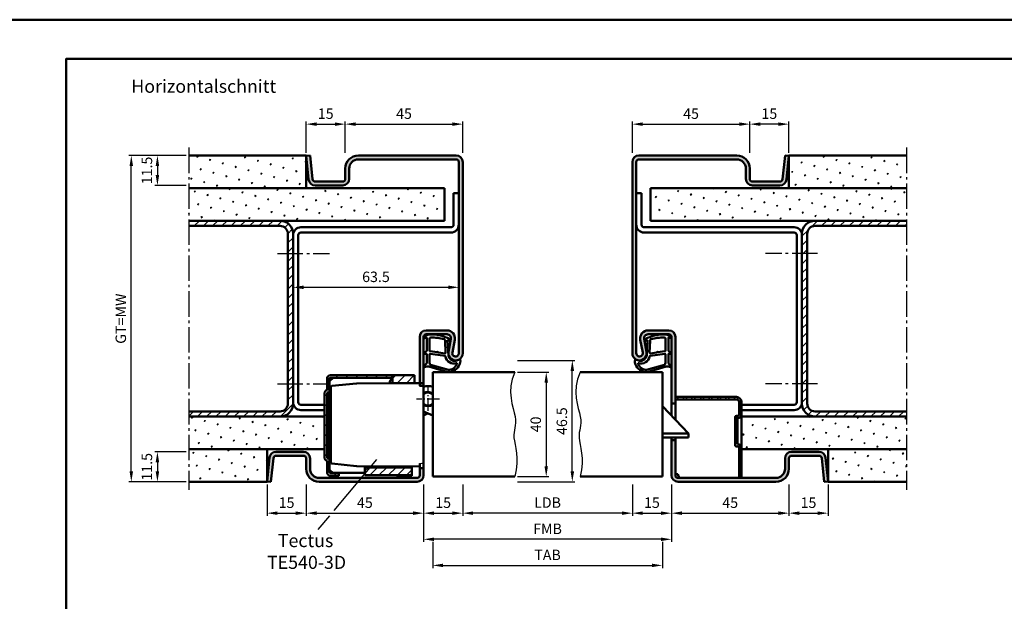
# Model space of a CAD drawing. Units: millimetres. Extents: x 0 to 7560, y -31 to 446.
# Drawn here: x 1272 to 1650, y 223 to 446 of the extents above; entities that cross this region are included whole.
import ezdxf

# ---------------------------------------------------------------- set-up
doc = ezdxf.new("R2010")
doc.units = ezdxf.units.MM
for name, pattern in [('AM_DIN_G_W050', [13.75, 9.75, -1.5, 1, -1.5]), ('AM_DIN_G_W050x2', [6.875, 4.75, -0.875, 0.375, -0.875]), ('Amconstr', [9999, 9999, 0])]:
    doc.linetypes.add(name, pattern=pattern)
doc.layers.add('A_ACHSEN', color=7, linetype='Continuous')
doc.layers.add('A_RUNDUNGEN', color=7, linetype='Continuous')
for name, color, linetype, lineweight in [('AM_0', 7, 'Continuous', 50), ('AM_1', 14, 'Continuous', 50), ('AM_4', 3, 'Continuous', 25), ('AM_5', 3, 'Continuous', 25), ('AM_6', 2, 'Continuous', 35), ('AM_7', 4, 'AM_DIN_G_W050', 25), ('AM_8', 1, 'Continuous', 25), ('AM_BOR', 7, 'Continuous', 50), ('AM_CL', 1, 'Amconstr', 25)]:
    doc.layers.add(name, color=color, linetype=linetype, lineweight=lineweight)
doc.layers.add('AM_12', color=7, linetype='Continuous', lineweight=50, plot=False)
doc.styles.get("Standard").update_dxf_attribs({"font": 'isocp.shx'})
doc.dimstyles.new('AM_DIN', dxfattribs={"dimtxt": 4, "dimasz": 4, "dimexe": 1, "dimexo": 1, "dimgap": 1.5, "dimtad": 1, "dimdsep": 46, "dimtxsty": 'Standard', "dimcen": 0, "dimclrd": 256, "dimclre": 256, "dimclrt": 2, "dimazin": 2, "dimtp": 0.1, "dimtm": 0.1, "dimtfac": 0.71, "dimtmove": 0, "dimatfit": 3, "dimfxl": 0, "dimlwd": -1, "dimlwe": -1, "dimarcsym": 0})
doc.dimstyles.new('AM_DIN$0', dxfattribs={"dimtxt": 4, "dimasz": 4, "dimexe": 1, "dimexo": 1, "dimgap": 1.5, "dimtad": 1, "dimdsep": 46, "dimtxsty": 'Standard', "dimcen": 0, "dimclrd": 256, "dimclre": 256, "dimclrt": 2, "dimazin": 2, "dimtp": 0.1, "dimtm": 0.1, "dimtfac": 0.71, "dimtmove": 0, "dimatfit": 3, "dimfxl": 0, "dimlwd": -1, "dimlwe": -1, "dimarcsym": 0})
pattern_1 = [(45, (1415, -1025.5036), (-1.314801, 4.906903), [0.635, -4.445]), (135, (1415.2245, -1025.279), (-4.906903, 1.3148007), [0.3175, -8.481318]), (135, (1415.2806, -1025.223), (-4.906903, 1.3148007), [0.254, -8.544818]), (135, (1415.1684, -1025.3352), (-4.906903, 1.3148007), [0.254, -8.544818]), (105, (1415.3368, -1025.167), (-4.906903, 1.314801), [0.2032, -4.8768]), (165, (1415.1123, -1025.3913), (-3.592102, -3.592102), [0.2032, -4.8768])]
pattern_2 = [(45, (785, -1025.5036), (-1.767767, 1.767767), [])]
pattern_3 = [(45, (785, -1025.5036), (-1.314801, 4.906903), [0.635, -4.445]), (135, (785.2245, -1025.279), (-4.906903, 1.3148007), [0.3175, -8.481318]), (135, (785.2806, -1025.223), (-4.906903, 1.3148007), [0.254, -8.544818]), (135, (785.1684, -1025.3352), (-4.906903, 1.3148007), [0.254, -8.544818]), (105, (785.3368, -1025.167), (-4.906903, 1.314801), [0.2032, -4.8768]), (165, (785.1123, -1025.3913), (-3.592102, -3.592102), [0.2032, -4.8768])]
pattern_4 = [(45, (661.9997, 601.4875), (-1.767767, 1.767767), [])]

# ---------------------------------------------------------------- blocks, each defined once
blk = doc.blocks.new('DIN_A3_BOS')
at = {"layer": 'AM_12'}
blk.add_lwpolyline([(0, 0), (420, 0), (420, 297), (0, 297)], close=True, dxfattribs=at)
at = {"layer": 'AM_BOR'}
blk.add_lwpolyline([(20, 10), (410, 10), (410, 287), (20, 287)], close=True, dxfattribs=at)
blk = doc.blocks.new('*D119')
at = {"layer": 'AM_5', "linetype": 'ByBlock'}
for p, q in [((1336, 280), (1324, 280)), ((1325, 276), (1325, 272.5)), ((1336, 268.5), (1324, 268.5))]:
    blk.add_line(p, q, dxfattribs=at)
at = {"layer": 'AM_5'}
for points in [[(1324.33, 276), (1325.67, 276), (1325, 280)], [(1324.33, 272.5), (1325.67, 272.5), (1325, 268.5)]]:
    blk.add_solid(points, dxfattribs=at)
at = {"layer": 'Defpoints', "color": 0}
for p in [(1337, 280), (1325, 268.5), (1337, 268.5)]:
    blk.add_point(p, dxfattribs=at)
at = {"layer": 'AM_5', "color": 2, "insert": (1321.5, 274.25), "char_height": 4, "attachment_point": 5, "rotation": 90}
blk.add_mtext('11.5', dxfattribs=at)
blk = doc.blocks.new('*D120')
at = {"layer": 'AM_5', "linetype": 'ByBlock'}
for p, q in [((1336, 393.5), (1324, 393.5)), ((1325, 389.5), (1325, 386)), ((1336, 382), (1324, 382))]:
    blk.add_line(p, q, dxfattribs=at)
at = {"layer": 'AM_5'}
for points in [[(1324.33, 389.5), (1325.67, 389.5), (1325, 393.5)], [(1324.33, 386), (1325.67, 386), (1325, 382)]]:
    blk.add_solid(points, dxfattribs=at)
at = {"layer": 'Defpoints', "color": 0}
for p in [(1337, 393.5), (1325, 382), (1337, 382)]:
    blk.add_point(p, dxfattribs=at)
at = {"layer": 'AM_5', "color": 2, "insert": (1321.5, 387.75), "char_height": 4, "attachment_point": 5, "rotation": 90}
blk.add_mtext('11.5', dxfattribs=at)
blk = doc.blocks.new('*D121')
at = {"layer": 'AM_5', "linetype": 'ByBlock'}
for p, q in [((1336, 393.5), (1314, 393.5)), ((1315, 272.5), (1315, 389.5)), ((1336, 268.5), (1314, 268.5))]:
    blk.add_line(p, q, dxfattribs=at)
at = {"layer": 'AM_5'}
for points in [[(1314.33, 389.5), (1315.67, 389.5), (1315, 393.5)], [(1314.33, 272.5), (1315.67, 272.5), (1315, 268.5)]]:
    blk.add_solid(points, dxfattribs=at)
at = {"layer": 'Defpoints', "color": 0}
for p in [(1315, 393.5), (1337, 393.5), (1337, 268.5)]:
    blk.add_point(p, dxfattribs=at)
at = {"layer": 'AM_5', "color": 2, "insert": (1311.49, 331), "char_height": 4, "attachment_point": 5, "rotation": 90}
blk.add_mtext('GT=MW', dxfattribs=at)
blk = doc.blocks.new('*D122')
at = {"layer": 'AM_5', "linetype": 'ByBlock'}
for p, q in [((1382, 394.5), (1382, 406.5)), ((1386, 405.5), (1393, 405.5)), ((1397, 394.5), (1397, 406.5))]:
    blk.add_line(p, q, dxfattribs=at)
at = {"layer": 'AM_5'}
for points in [[(1386, 406.17), (1386, 404.83), (1382, 405.5)], [(1393, 406.17), (1393, 404.83), (1397, 405.5)]]:
    blk.add_solid(points, dxfattribs=at)
at = {"layer": 'Defpoints', "color": 0}
for p in [(1397, 405.5), (1382, 393.5), (1397, 393.5)]:
    blk.add_point(p, dxfattribs=at)
at = {"layer": 'AM_5', "color": 2, "insert": (1389.5, 409), "char_height": 4, "attachment_point": 5}
blk.add_mtext('15', dxfattribs=at)
blk = doc.blocks.new('*D123')
at = {"layer": 'AM_5', "linetype": 'ByBlock'}
for p, q in [((1552, 394.5), (1552, 406.5)), ((1563, 405.5), (1556, 405.5)), ((1567, 394.5), (1567, 406.5))]:
    blk.add_line(p, q, dxfattribs=at)
at = {"layer": 'AM_5'}
for points in [[(1556, 406.17), (1556, 404.83), (1552, 405.5)], [(1563, 406.17), (1563, 404.83), (1567, 405.5)]]:
    blk.add_solid(points, dxfattribs=at)
at = {"layer": 'Defpoints', "color": 0}
for p in [(1552, 405.5), (1552, 393.5), (1567, 393.5)]:
    blk.add_point(p, dxfattribs=at)
at = {"layer": 'AM_5', "color": 2, "insert": (1559.5, 409), "char_height": 4, "attachment_point": 5}
blk.add_mtext('15', dxfattribs=at)
blk = doc.blocks.new('*D124')
at = {"layer": 'AM_5', "linetype": 'ByBlock'}
for p, q in [((1397, 394.5), (1397, 406.5)), ((1401, 405.5), (1438, 405.5)), ((1442, 394.5), (1442, 406.5))]:
    blk.add_line(p, q, dxfattribs=at)
at = {"layer": 'AM_5'}
for points in [[(1401, 406.17), (1401, 404.83), (1397, 405.5)], [(1438, 406.17), (1438, 404.83), (1442, 405.5)]]:
    blk.add_solid(points, dxfattribs=at)
at = {"layer": 'Defpoints', "color": 0}
for p in [(1442, 405.5), (1397, 393.5), (1442, 393.5)]:
    blk.add_point(p, dxfattribs=at)
at = {"layer": 'AM_5', "color": 2, "insert": (1419.5, 409), "char_height": 4, "attachment_point": 5}
blk.add_mtext('45', dxfattribs=at)
blk = doc.blocks.new('*D125')
at = {"layer": 'AM_5', "linetype": 'ByBlock'}
for p, q in [((1507, 394.5), (1507, 406.5)), ((1511, 405.5), (1548, 405.5)), ((1552, 394.5), (1552, 406.5))]:
    blk.add_line(p, q, dxfattribs=at)
at = {"layer": 'AM_5'}
for points in [[(1511, 406.17), (1511, 404.83), (1507, 405.5)], [(1548, 406.17), (1548, 404.83), (1552, 405.5)]]:
    blk.add_solid(points, dxfattribs=at)
at = {"layer": 'Defpoints', "color": 0}
for p in [(1552, 405.5), (1507, 393.5), (1552, 393.5)]:
    blk.add_point(p, dxfattribs=at)
at = {"layer": 'AM_5', "color": 2, "insert": (1529.5, 409), "char_height": 4, "attachment_point": 5}
blk.add_mtext('45', dxfattribs=at)
blk = doc.blocks.new('*D126')
at = {"layer": 'AM_5', "linetype": 'ByBlock'}
for p, q in [((1442, 267.5), (1442, 255.5)), ((1507, 267.5), (1507, 255.5)), ((1503, 256.5), (1446, 256.5))]:
    blk.add_line(p, q, dxfattribs=at)
at = {"layer": 'AM_5'}
for points in [[(1446, 257.17), (1446, 255.83), (1442, 256.5)], [(1503, 257.17), (1503, 255.83), (1507, 256.5)]]:
    blk.add_solid(points, dxfattribs=at)
at = {"layer": 'Defpoints', "color": 0}
for p in [(1442, 268.5), (1507, 268.5), (1442, 256.5)]:
    blk.add_point(p, dxfattribs=at)
at = {"layer": 'AM_5', "color": 2, "insert": (1474.5, 260.03), "char_height": 4, "attachment_point": 5}
blk.add_mtext('LDB', dxfattribs=at)
blk = doc.blocks.new('*D127')
at = {"layer": 'AM_5', "linetype": 'ByBlock'}
for p, q in [((1507, 267.5), (1507, 255.5)), ((1522, 267.5), (1522, 255.5)), ((1511, 256.5), (1518, 256.5))]:
    blk.add_line(p, q, dxfattribs=at)
at = {"layer": 'AM_5'}
for points in [[(1511, 257.17), (1511, 255.83), (1507, 256.5)], [(1518, 257.17), (1518, 255.83), (1522, 256.5)]]:
    blk.add_solid(points, dxfattribs=at)
at = {"layer": 'Defpoints', "color": 0}
for p in [(1507, 268.5), (1522, 268.5), (1522, 256.5)]:
    blk.add_point(p, dxfattribs=at)
at = {"layer": 'AM_5', "color": 2, "insert": (1514.5, 260), "char_height": 4, "attachment_point": 5}
blk.add_mtext('15', dxfattribs=at)
blk = doc.blocks.new('*D128')
at = {"layer": 'AM_5', "linetype": 'ByBlock'}
for p, q in [((1367, 267.5), (1367, 255.5)), ((1382, 267.5), (1382, 255.5)), ((1371, 256.5), (1378, 256.5))]:
    blk.add_line(p, q, dxfattribs=at)
at = {"layer": 'AM_5'}
for points in [[(1371, 257.17), (1371, 255.83), (1367, 256.5)], [(1378, 257.17), (1378, 255.83), (1382, 256.5)]]:
    blk.add_solid(points, dxfattribs=at)
at = {"layer": 'Defpoints', "color": 0}
for p in [(1367, 268.5), (1382, 268.5), (1382, 256.5)]:
    blk.add_point(p, dxfattribs=at)
at = {"layer": 'AM_5', "color": 2, "insert": (1374.5, 260), "char_height": 4, "attachment_point": 5}
blk.add_mtext('15', dxfattribs=at)
blk = doc.blocks.new('*D129')
at = {"layer": 'AM_5', "linetype": 'ByBlock'}
for p, q in [((1427, 267.5), (1427, 245.5)), ((1522, 267.5), (1522, 245.5)), ((1518, 246.5), (1431, 246.5))]:
    blk.add_line(p, q, dxfattribs=at)
at = {"layer": 'AM_5'}
for points in [[(1431, 247.17), (1431, 245.83), (1427, 246.5)], [(1518, 247.17), (1518, 245.83), (1522, 246.5)]]:
    blk.add_solid(points, dxfattribs=at)
at = {"layer": 'Defpoints', "color": 0}
for p in [(1427, 268.5), (1522, 268.5), (1427, 246.5)]:
    blk.add_point(p, dxfattribs=at)
at = {"layer": 'AM_5', "color": 2, "insert": (1474.5, 250), "char_height": 4, "attachment_point": 5}
blk.add_mtext('FMB', dxfattribs=at)
blk = doc.blocks.new('*D130')
at = {"layer": 'AM_5', "linetype": 'ByBlock'}
for p, q in [((1522, 267.5), (1522, 255.5)), ((1567, 267.5), (1567, 255.5)), ((1526, 256.5), (1563, 256.5))]:
    blk.add_line(p, q, dxfattribs=at)
at = {"layer": 'AM_5'}
for points in [[(1526, 257.17), (1526, 255.83), (1522, 256.5)], [(1563, 257.17), (1563, 255.83), (1567, 256.5)]]:
    blk.add_solid(points, dxfattribs=at)
at = {"layer": 'Defpoints', "color": 0}
for p in [(1522, 268.5), (1567, 268.5), (1567, 256.5)]:
    blk.add_point(p, dxfattribs=at)
at = {"layer": 'AM_5', "color": 2, "insert": (1544.5, 260), "char_height": 4, "attachment_point": 5}
blk.add_mtext('45', dxfattribs=at)
blk = doc.blocks.new('*D131')
at = {"layer": 'AM_5', "linetype": 'ByBlock'}
for p, q in [((1382, 267.5), (1382, 255.5)), ((1427, 267.5), (1427, 255.5)), ((1386, 256.5), (1423, 256.5))]:
    blk.add_line(p, q, dxfattribs=at)
at = {"layer": 'AM_5'}
for points in [[(1386, 257.17), (1386, 255.83), (1382, 256.5)], [(1423, 257.17), (1423, 255.83), (1427, 256.5)]]:
    blk.add_solid(points, dxfattribs=at)
at = {"layer": 'Defpoints', "color": 0}
for p in [(1382, 268.5), (1427, 268.5), (1427, 256.5)]:
    blk.add_point(p, dxfattribs=at)
at = {"layer": 'AM_5', "color": 2, "insert": (1404.5, 260), "char_height": 4, "attachment_point": 5}
blk.add_mtext('45', dxfattribs=at)
blk = doc.blocks.new('*D132')
at = {"layer": 'AM_5', "linetype": 'ByBlock'}
for p, q in [((1430.5, 245.5), (1430.5, 235.5)), ((1518.5, 245.5), (1518.5, 235.5)), ((1434.5, 236.5), (1514.5, 236.5))]:
    blk.add_line(p, q, dxfattribs=at)
at = {"layer": 'AM_5'}
for points in [[(1434.5, 237.17), (1434.5, 235.83), (1430.5, 236.5)], [(1514.5, 237.17), (1514.5, 235.83), (1518.5, 236.5)]]:
    blk.add_solid(points, dxfattribs=at)
at = {"layer": 'Defpoints', "color": 0}
for p in [(1430.5, 246.5), (1518.5, 246.5), (1518.5, 236.5)]:
    blk.add_point(p, dxfattribs=at)
at = {"layer": 'AM_5', "color": 2, "insert": (1474.5, 240), "char_height": 4, "attachment_point": 5}
blk.add_mtext('TAB', dxfattribs=at)
blk = doc.blocks.new('*D133')
at = {"layer": 'AM_5', "linetype": 'ByBlock'}
for p, q in [((1427, 267.5), (1427, 255.5)), ((1442, 267.5), (1442, 255.5)), ((1431, 256.5), (1438, 256.5))]:
    blk.add_line(p, q, dxfattribs=at)
at = {"layer": 'AM_5'}
for points in [[(1431, 257.17), (1431, 255.83), (1427, 256.5)], [(1438, 257.17), (1438, 255.83), (1442, 256.5)]]:
    blk.add_solid(points, dxfattribs=at)
at = {"layer": 'Defpoints', "color": 0}
for p in [(1427, 268.5), (1442, 268.5), (1442, 256.5)]:
    blk.add_point(p, dxfattribs=at)
at = {"layer": 'AM_5', "color": 2, "insert": (1434.5, 260), "char_height": 4, "attachment_point": 5}
blk.add_mtext('15', dxfattribs=at)
blk = doc.blocks.new('*D134')
at = {"layer": 'AM_5', "linetype": 'ByBlock'}
for p, q in [((1567, 267.5), (1567, 255.5)), ((1582, 267.5), (1582, 255.5)), ((1571, 256.5), (1578, 256.5))]:
    blk.add_line(p, q, dxfattribs=at)
at = {"layer": 'AM_5'}
for points in [[(1571, 257.17), (1571, 255.83), (1567, 256.5)], [(1578, 257.17), (1578, 255.83), (1582, 256.5)]]:
    blk.add_solid(points, dxfattribs=at)
at = {"layer": 'Defpoints', "color": 0}
for p in [(1567, 268.5), (1582, 268.5), (1582, 256.5)]:
    blk.add_point(p, dxfattribs=at)
at = {"layer": 'AM_5', "color": 2, "insert": (1574.5, 260), "char_height": 4, "attachment_point": 5}
blk.add_mtext('15', dxfattribs=at)
blk = doc.blocks.new('*D135')
at = {"layer": 'AM_5', "linetype": 'ByBlock'}
for p, q in [((1463, 310.5), (1475, 310.5)), ((1474, 306.5), (1474, 274.5)), ((1463, 270.5), (1475, 270.5))]:
    blk.add_line(p, q, dxfattribs=at)
at = {"layer": 'AM_5'}
for points in [[(1473.33, 306.5), (1474.67, 306.5), (1474, 310.5)], [(1473.33, 274.5), (1474.67, 274.5), (1474, 270.5)]]:
    blk.add_solid(points, dxfattribs=at)
at = {"layer": 'Defpoints', "color": 0}
for p in [(1462, 310.5), (1462, 270.5), (1474, 270.5)]:
    blk.add_point(p, dxfattribs=at)
at = {"layer": 'AM_5', "color": 2, "insert": (1470.5, 290.5), "char_height": 4, "attachment_point": 5, "rotation": 90}
blk.add_mtext('40', dxfattribs=at)
blk = doc.blocks.new('*D136')
at = {"layer": 'AM_5', "linetype": 'ByBlock'}
for p, q in [((1463, 315), (1485, 315)), ((1484, 272.5), (1484, 311)), ((1463, 268.5), (1485, 268.5))]:
    blk.add_line(p, q, dxfattribs=at)
at = {"layer": 'AM_5'}
for points in [[(1483.33, 311), (1484.67, 311), (1484, 315)], [(1483.33, 272.5), (1484.67, 272.5), (1484, 268.5)]]:
    blk.add_solid(points, dxfattribs=at)
at = {"layer": 'Defpoints', "color": 0}
for p in [(1462, 315), (1484, 315), (1462, 268.5)]:
    blk.add_point(p, dxfattribs=at)
at = {"layer": 'AM_5', "color": 2, "insert": (1480.5, 291.75), "char_height": 4, "attachment_point": 5, "rotation": 90}
blk.add_mtext('46.5', dxfattribs=at)
blk = doc.blocks.new('TE540')
at = {"layer": 'AM_CL'}
h = blk.add_hatch(dxfattribs=at)
h.set_pattern_fill('_U', color=256, scale=2.7, angle=135, style=0, pattern_type=0)
h.set_pattern_definition([(135, (661.9997, 601.4875), (-1.909188, -1.909188), [])])
edge = h.paths.add_edge_path()
edge.add_arc((1439.5, 820.54), 3.3, 134.1844, 135.8156, ccw=False)
edge.add_line((1437.2, 822.9), (1437.2, 823.84))
edge.add_line((1437.2, 823.84), (1413.5, 823.84))
edge.add_arc((1413.5, 822.54), 1.3, 90, 180)
edge.add_line((1412.2, 822.54), (1412.2, 818.15))
edge.add_arc((1412.7, 816.74), 1.5, 109.4712, 180)
edge.add_line((1411.2, 816.74), (1411.2, 792.44))
edge.add_arc((1412.7, 792.44), 1.5, 180, 250.5288)
edge.add_line((1412.2, 791.02), (1412.2, 786.64))
edge.add_arc((1413.5, 786.64), 1.3, 180, 270)
edge.add_line((1413.5, 785.34), (1416.7, 785.34))
edge.add_line((1416.7, 785.34), (1416.7, 786.34))
edge.add_line((1416.7, 786.34), (1413.5, 786.34))
edge.add_arc((1413.5, 786.64), 0.3, 180, 270, ccw=False)
edge.add_line((1413.2, 786.64), (1413.2, 787.64))
edge.add_line((1413.2, 787.64), (1413.2, 791.94))
edge.add_line((1413.2, 791.94), (1412.7, 791.94))
edge.add_arc((1412.7, 792.44), 0.5, 180, 270, ccw=False)
edge.add_line((1412.2, 792.44), (1412.2, 816.74))
edge.add_arc((1412.7, 816.74), 0.5, 90, 180, ccw=False)
edge.add_line((1412.7, 817.24), (1413.2, 817.24))
edge.add_line((1413.2, 817.24), (1413.2, 822.54))
edge.add_arc((1413.5, 822.54), 0.3, 90, 180, ccw=False)
edge.add_line((1413.5, 822.84), (1414.51, 822.84))
edge.add_line((1414.51, 822.84), (1419.19, 822.84))
edge.add_line((1419.19, 822.84), (1437.13, 822.84))
h = blk.add_hatch(dxfattribs=at)
h.set_pattern_fill('_U', color=256, scale=2.5, angle=45, style=0, pattern_type=0)
h.set_pattern_definition(pattern_4)
h.paths.add_polyline_path([(1437.27, 820.84), (1439.5, 820.84), (1445.7, 820.84), (1445.7, 823.84), (1437.27, 823.84)])
h = blk.add_hatch(dxfattribs=at)
h.set_pattern_fill('_U', color=256, scale=2.5, angle=45, style=0, pattern_type=0)
h.set_pattern_definition(pattern_4)
h.paths.add_polyline_path([(1426.7, 788.54), (1426.7, 786.44), (1426.7, 785.54), (1433.7, 785.54), (1444.7, 785.54), (1444.7, 788.54), (1433.7, 788.54)])
at = {"color": 7, "linetype": 'Continuous'}
for p, q in [((1449.2, 809.99), (1452.7, 808.43)), ((1449.2, 808.46), (1450.91, 809.23))]:
    blk.add_line(p, q, dxfattribs=at)
for radius, start, end in [(5, 68.964, 109.9406), (2.75, 49.2587, 128.3222), (2.5, 44.1179, 133.0072), (2.5, 226.9928, 315.8821), (2.75, 231.6778, 310.7413)]:
    blk.add_arc((1450.91, 814.68), radius, start, end, dxfattribs=at)
at = {"layer": 'A_ACHSEN', "color": 7, "linetype": 'Continuous'}
for radius, start, end in [(5.1, 69.3954, 110.1689), (2.55, 45.2647, 131.9681), (2.55, 228.0319, 314.7353), (5.1, 250.4665, 258.4295)]:
    blk.add_arc((1450.91, 814.68), radius, start, end, dxfattribs=at)
at = {"layer": 'A_RUNDUNGEN', "color": 7, "linetype": 'Continuous'}
for p, q in [((1449.2, 816.56), (1449.2, 816.49)), ((1449.2, 812.87), (1449.2, 812.8)), ((1447.7, 790.07), (1448.7, 790.08))]:
    blk.add_line(p, q, dxfattribs=at)
for centre, start, end in [((1448.7, 819.24), 26.6707, 89.5), ((1448.7, 790.58), 270.5, 0)]:
    blk.add_arc(centre, 0.5, start, end, dxfattribs=at)
at = {"layer": 'AM_0'}
for p, q in [((1414.51, 822.84), (1413.2, 821.53)), ((1445.7, 823.84), (1413.5, 823.84)), ((1413.5, 822.84), (1437.13, 822.84)), ((1437.2, 822.9), (1437.2, 823.84)), ((1437.27, 820.84), (1437.27, 823.84)), ((1445.7, 823.84), (1445.7, 820.78)), ((1412.2, 818.15), (1412.2, 822.54)), ((1413.2, 786.64), (1413.2, 822.54)), ((1413.6, 808.26), (1413.6, 819.21)), ((1423.5, 820.7), (1414.05, 819.71)), ((1423.6, 820.71), (1436.21, 820.76)), ((1436.21, 820.76), (1439.32, 820.78)), ((1437.27, 820.84), (1445.7, 820.84)), ((1439.32, 820.78), (1447.7, 820.78)), ((1447.7, 820.74), (1449.2, 820.74)), ((1448.7, 819.74), (1447.7, 819.75)), ((1411.2, 816.74), (1411.2, 792.44)), ((1412.2, 816.74), (1412.2, 792.44)), ((1413.6, 796.46), (1413.6, 808.26)), ((1413.6, 790.51), (1413.6, 796.46)), ((1412.2, 791.02), (1412.2, 786.64)), ((1413.2, 791.94), (1412.7, 791.94)), ((1414.05, 790.01), (1423.5, 789.02)), ((1423.6, 789.02), (1447.7, 788.91)), ((1436.2, 788.69), (1436.2, 788.96)), ((1439.2, 788.95), (1439.2, 788.54)), ((1439.3, 788.95), (1439.3, 788.74)), ((1439.3, 788.74), (1444.2, 788.74)), ((1444.2, 788.74), (1444.2, 788.93)), ((1444.7, 785.34), (1444.72, 788.92)), ((1413.2, 787.64), (1414.51, 786.34)), ((1416.7, 786.34), (1413.5, 786.34)), ((1416.7, 785.34), (1413.5, 785.34)), ((1414.41, 786.44), (1426.7, 786.44)), ((1416.7, 785.34), (1416.7, 786.44)), ((1426.7, 788.54), (1444.71, 788.54)), ((1426.7, 788.54), (1426.7, 785.54)), ((1426.7, 785.54), (1444.7, 785.54)), ((1447.7, 788.24), (1449.2, 788.24))]:
    blk.add_line(p, q, dxfattribs=at)
at = {"layer": 'AM_0', "linetype": 'Continuous'}
for p, q in [((1413.2, 817.24), (1412.7, 817.24)), ((1436.2, 788.64), (1436.2, 788.69)), ((1444.7, 785.34), (1439.5, 785.34))]:
    blk.add_line(p, q, dxfattribs=at)
at = {"layer": 'AM_0'}
for centre, radius, start, end in [((1413.5, 822.54), 1.3, 90, 180), ((1413.5, 822.54), 0.3, 90, 180), ((1439.5, 820.54), 3.3, 132.5422, 176.0912), ((1414.1, 819.21), 0.5, 96, 180), ((1423.6, 819.71), 1, 90.25, 96), ((1439.5, 820.54), 0.3, 90, 127.3359), ((1412.7, 816.74), 1.5, 109.4712, 180), ((1412.7, 792.44), 1.5, 180, 250.5288), ((1412.7, 792.44), 0.5, 180, 270), ((1414.1, 790.51), 0.5, 180, 264), ((1423.6, 790.02), 1, 264, 269.75), ((1413.5, 786.64), 1.3, 180, 270), ((1413.5, 786.64), 0.3, 180, 270)]:
    blk.add_arc(centre, radius, start, end, dxfattribs=at)
at = {"layer": 'AM_0', "linetype": 'Continuous'}
for centre, radius, start, end in [((1412.7, 816.74), 0.5, 90, 180), ((1439.5, 788.64), 3.3, 180, 181.8161), ((1439.5, 788.64), 3.3, 250.5329, 270)]:
    blk.add_arc(centre, radius, start, end, dxfattribs=at)
at = {"layer": 'AM_7', "linetype": 'AM_DIN_G_W050x2'}
for p, q in [((1450.91, 810.23), (1450.91, 819.13)), ((1455.35, 814.68), (1446.46, 814.68))]:
    blk.add_line(p, q, dxfattribs=at)
blk = doc.blocks.new('*D137')
at = {"layer": 'AM_5', "linetype": 'ByBlock'}
for p, q in [((1377, 332), (1377, 344)), ((1440.5, 332), (1440.5, 344)), ((1381, 343), (1436.5, 343))]:
    blk.add_line(p, q, dxfattribs=at)
at = {"layer": 'AM_5'}
for points in [[(1381, 343.67), (1381, 342.33), (1377, 343)], [(1436.5, 343.67), (1436.5, 342.33), (1440.5, 343)]]:
    blk.add_solid(points, dxfattribs=at)
at = {"layer": 'Defpoints', "color": 0}
for p in [(1440.5, 343), (1377, 331), (1440.5, 331)]:
    blk.add_point(p, dxfattribs=at)
at = {"layer": 'AM_5', "color": 2, "insert": (1408.75, 346.5), "char_height": 4, "attachment_point": 5}
blk.add_mtext('63.5', dxfattribs=at)

msp = doc.modelspace()

# ---------------------------------------------------------------- hatches: boundary and pattern name
at = {"layer": 'AM_8'}
h = msp.add_hatch(dxfattribs=at)
h.set_pattern_fill('SWAMP', color=256, scale=0.2, angle=45)
h.set_pattern_definition(pattern_1)
h.paths.add_polyline_path([(1382, 381), (1382, 393.5), (1337, 393.5), (1337, 381)])
h = msp.add_hatch(color=256, dxfattribs=at)
h.dxf.hatch_style = 1
h.paths.add_polyline_path([(1440.5, 317.75, -1.0968549), (1438.021, 317.979), (1438.949, 322.949, 0.4693847), (1436, 326.5), (1428, 326.5, 0.4142136), (1425.5, 324), (1425.5, 306.25), (1427, 306.25), (1427, 324, -0.4142136), (1428, 325), (1436, 325, -0.4693847), (1437.475, 323.225), (1436.547, 318.255, 1.0968549), (1442, 317.75), (1442, 391, 0.4142136), (1439.5, 393.5), (1402, 393.5, 0.4142136), (1397, 388.5), (1397, 384.5, -0.4142136), (1396, 383.5), (1385.443, 383.5, -0.383864), (1384.449, 384.395), (1383.492, 393.5), (1382, 393.343), (1382.957, 384.239, 0.383864), (1385.443, 382), (1396, 382, 0.4142136), (1398.5, 384.5), (1398.5, 388.5, -0.4142136), (1402, 392), (1439.5, 392, -0.4142136), (1440.5, 391)])
h = msp.add_hatch(color=256, dxfattribs=at)
h.dxf.hatch_style = 1
h.paths.add_polyline_path([(1507, 317.75, 1.0968549), (1512.453, 318.255), (1511.525, 323.225, -0.4693847), (1513, 325), (1521, 325, -0.4142136), (1522, 324), (1522, 298.5), (1523.5, 298.5), (1523.5, 324, 0.4142136), (1521, 326.5), (1513, 326.5, 0.4693847), (1510.051, 322.949), (1510.979, 317.979, -1.0968549), (1508.5, 317.75), (1508.5, 391, -0.4142136), (1509.5, 392), (1547, 392, -0.4142136), (1550.5, 388.5), (1550.5, 384.5, 0.4142136), (1553, 382), (1563.557, 382, 0.383864), (1566.043, 384.239), (1567, 393.343), (1565.508, 393.5), (1564.551, 384.395, -0.383864), (1563.557, 383.5), (1553, 383.5, -0.4142136), (1552, 384.5), (1552, 388.5, 0.4142136), (1547, 393.5), (1509.5, 393.5, 0.4142136), (1507, 391)])
h = msp.add_hatch(dxfattribs=at)
h.set_pattern_fill('SWAMP', color=256, scale=0.2, angle=45)
h.set_pattern_definition([(45, (1400, -1025.5036), (-1.314801, 4.906903), [0.635, -4.445]), (135, (1400.2245, -1025.279), (-4.906903, 1.3148007), [0.3175, -8.481318]), (135, (1400.2806, -1025.223), (-4.906903, 1.3148007), [0.254, -8.544818]), (135, (1400.1684, -1025.3352), (-4.906903, 1.3148007), [0.254, -8.544818]), (105, (1400.3368, -1025.167), (-4.906903, 1.314801), [0.2032, -4.8768]), (165, (1400.1123, -1025.3913), (-3.592102, -3.592102), [0.2032, -4.8768])])
h.paths.add_polyline_path([(1567, 393.5), (1567, 381), (1612, 381), (1612, 393.5)])
h = msp.add_hatch(dxfattribs=at)
h.set_pattern_fill('SWAMP', color=256, scale=0.2, angle=45)
h.set_pattern_definition(pattern_1)
h.paths.add_polyline_path([(1435, 368.5), (1435, 381), (1337, 381), (1337, 368.5)])
h = msp.add_hatch(dxfattribs=at)
h.set_pattern_fill('SWAMP', color=256, scale=0.2, angle=45)
h.set_pattern_definition(pattern_3)
h.paths.add_polyline_path([(1514, 381), (1514, 368.5), (1612, 368.5), (1612, 381)])
h = msp.add_hatch(dxfattribs=at)
h.set_pattern_fill('_U', color=256, scale=2.5, angle=45, pattern_type=0)
h.set_pattern_definition(pattern_2)
h.paths.add_polyline_path([(1372, 293.5, 0.4142136), (1377, 298.5), (1377, 363.5, 0.4142136), (1372, 368.5), (1337, 368.5), (1337, 366.5), (1372, 366.5, -0.4142136), (1375, 363.5), (1375, 298.5, -0.4142136), (1372, 295.5), (1337, 295.5), (1337, 293.5)])
h = msp.add_hatch(dxfattribs=at)
h.set_pattern_fill('_U', color=256, scale=2.5, angle=45, pattern_type=0)
h.set_pattern_definition(pattern_2)
h.paths.add_polyline_path([(1612, 366.5), (1612, 368.5), (1577, 368.5, 0.4142136), (1572, 363.5), (1572, 298.5, 0.4142136), (1577, 293.5), (1612, 293.5), (1612, 295.5), (1577, 295.5, -0.4142136), (1574, 298.5), (1574, 363.5, -0.4142136), (1577, 366.5)])
h = msp.add_hatch(dxfattribs=at)
h.set_pattern_fill('_U', color=256, scale=2.3, angle=45, double=1, pattern_type=0)
h.set_pattern_definition([(45, (1415, -1025.5036), (-1.6263456, 1.6263456), []), (135, (1415, -1025.5036), (-1.6263456, -1.6263456), [])])
h.paths.add_polyline_path([(1546.9, 301), (1523.5, 301), (1523.5, 300.1), (1546.9, 300.1, -0.4142136), (1547.9, 299.1), (1547.9, 294.3, -0.4142136), (1547.4, 293.8), (1546.9, 293.8, 0.4142136), (1546.4, 293.3), (1546.4, 282.5, 0.4142136), (1546.9, 282), (1547.4, 282, -0.4142136), (1547.9, 281.5), (1547.9, 270.118, 0.0701422), (1548.8, 270.498), (1548.8, 281.5, 0.4142136), (1547.4, 282.9), (1547.3, 282.9), (1547.3, 292.9), (1547.4, 292.9, 0.4142136), (1548.8, 294.3), (1548.8, 299.1, 0.4142136)])
h = msp.add_hatch(dxfattribs=at)
h.set_pattern_fill('SWAMP', color=256, scale=0.2, angle=45)
h.set_pattern_definition(pattern_3)
h.paths.add_polyline_path([(1337, 293.5), (1337, 281), (1389, 281), (1389, 293.5)])
h = msp.add_hatch(dxfattribs=at)
h.set_pattern_fill('SWAMP', color=256, scale=0.2, angle=45)
h.set_pattern_definition(pattern_3)
h.paths.add_polyline_path([(1548.8, 293.5), (1548.8, 281), (1612, 281), (1612, 293.5)])
h = msp.add_hatch(color=256, dxfattribs=at)
h.dxf.hatch_style = 1
h.paths.add_polyline_path([(1524.5, 270, -0.4142136), (1523.5, 271), (1523.5, 284.5), (1522, 284.5), (1522, 271, 0.4142136), (1524.5, 268.5), (1562, 268.5, 0.4142136), (1567, 273.5), (1567, 277.5, -0.4142136), (1568, 278.5), (1578.557, 278.5, -0.383864), (1579.551, 277.605), (1580.508, 268.5), (1582, 268.657), (1581.043, 277.761, 0.383864), (1578.557, 280), (1568, 280, 0.4142136), (1565.5, 277.5), (1565.5, 273.5, -0.4142136), (1562, 270)])
h = msp.add_hatch(dxfattribs=at)
h.set_pattern_fill('SWAMP', color=256, scale=0.2, angle=45)
h.set_pattern_definition(pattern_1)
h.paths.add_polyline_path([(1337, 281), (1337, 268.5), (1367, 268.5), (1367, 281)])
h = msp.add_hatch(color=256, dxfattribs=at)
h.dxf.hatch_style = 1
h.paths.add_polyline_path([(1424.5, 268.5, 0.4142136), (1427, 271), (1427, 273.75), (1425.5, 273.75), (1425.5, 271, -0.4142136), (1424.5, 270), (1387, 270, -0.4142136), (1383.5, 273.5), (1383.5, 277.5, 0.4142136), (1381, 280), (1370.443, 280, 0.383864), (1367.957, 277.761), (1367, 268.657), (1368.492, 268.5), (1369.449, 277.605, -0.383864), (1370.443, 278.5), (1381, 278.5, -0.4142136), (1382, 277.5), (1382, 273.5, 0.4142136), (1387, 268.5)])
h = msp.add_hatch(dxfattribs=at)
h.set_pattern_fill('SWAMP', color=256, scale=0.2, angle=45)
h.set_pattern_definition(pattern_3)
h.paths.add_polyline_path([(1612, 268.5), (1612, 281), (1582, 281), (1582, 268.5)])

# ---------------------------------------------------------------- linework, layer by layer
at = {"layer": 'AM_0'}
for p, q in [((1382, 393.5), (1337, 393.5)), ((1382, 393.343), (1383.492, 393.5)), ((1382, 393.5), (1382, 381)), ((1382, 393.343), (1382.957, 384.239)), ((1383.492, 393.5), (1384.449, 384.395)), ((1402, 393.5), (1439.5, 393.5)), ((1547, 393.5), (1509.5, 393.5)), ((1565.508, 393.5), (1564.551, 384.395)), ((1567, 393.343), (1565.508, 393.5)), ((1567, 393.343), (1566.043, 384.239)), ((1567, 393.5), (1612, 393.5)), ((1567, 393.5), (1567, 381)), ((1402, 392), (1439.5, 392)), ((1440.5, 391), (1440.5, 317.75)), ((1442, 391), (1442, 317.75)), ((1507, 391), (1507, 317.75)), ((1508.5, 391), (1508.5, 317.75)), ((1547, 392), (1509.5, 392)), ((1397, 384.5), (1397, 388.5)), ((1398.5, 384.5), (1398.5, 388.5)), ((1550.5, 384.5), (1550.5, 388.5)), ((1552, 384.5), (1552, 388.5)), ((1385.443, 383.5), (1396, 383.5)), ((1385.443, 382), (1396, 382)), ((1563.557, 383.5), (1553, 383.5)), ((1563.557, 382), (1553, 382)), ((1435, 381), (1337, 381)), ((1435, 381), (1435, 368.5)), ((1438.5, 379), (1438.5, 367)), ((1438.5, 379), (1440.5, 379)), ((1510.5, 379), (1508.5, 379)), ((1510.5, 379), (1510.5, 367)), ((1514, 381), (1612, 381)), ((1514, 381), (1514, 368.5)), ((1435, 368.5), (1337, 368.5)), ((1372, 366.5), (1337, 366.5)), ((1437.5, 366), (1380, 366)), ((1511.5, 366), (1569, 366)), ((1514, 368.5), (1612, 368.5)), ((1577, 366.5), (1612, 366.5)), ((1375, 363.5), (1375, 298.5)), ((1377, 363.5), (1377, 298.5)), ((1379, 363), (1379, 299)), ((1437.5, 364), (1380, 364)), ((1511.5, 364), (1569, 364)), ((1570, 363), (1570, 299)), ((1572, 363.5), (1572, 298.5)), ((1574, 363.5), (1574, 298.5)), ((1436, 326.5), (1428, 326.5)), ((1436, 325), (1428, 325)), ((1513, 326.5), (1521, 326.5)), ((1513, 325), (1521, 325)), ((1425.5, 324), (1425.5, 305.264)), ((1427, 271), (1427, 324)), ((1436.547, 318.255), (1437.475, 323.225)), ((1438.021, 317.979), (1438.949, 322.949)), ((1510.979, 317.979), (1510.051, 322.949)), ((1512.453, 318.255), (1511.525, 323.225)), ((1522, 293.825), (1522, 324)), ((1523.5, 292.25), (1523.5, 324)), ((1430.5, 310.5), (1430.5, 270.5)), ((1430.5, 310.5), (1462, 310.5)), ((1518.5, 310.5), (1487, 310.5)), ((1518.5, 310.5), (1518.5, 270.5)), ((1523.5, 298.5), (1522, 298.5)), ((1523.5, 301), (1546.9, 301)), ((1523.5, 300.1), (1546.9, 300.1)), ((1547.9, 294.3), (1547.9, 299.1)), ((1548.8, 270), (1548.8, 299.1)), ((1372, 295.5), (1337, 295.5)), ((1380, 298), (1389, 298)), ((1380, 296), (1389, 296)), ((1528.5, 287), (1518.5, 297.5)), ((1569, 298), (1548.8, 298)), ((1569, 296), (1548.8, 296)), ((1577, 295.5), (1612, 295.5)), ((1389, 293.5), (1337, 293.5)), ((1546.4, 282.5), (1546.4, 293.3)), ((1547.4, 293.8), (1546.9, 293.8)), ((1547.4, 292.9), (1547.3, 292.9)), ((1547.3, 282.9), (1547.3, 292.9)), ((1548.8, 293.5), (1612, 293.5)), ((1528.5, 287), (1518.5, 287)), ((1528.5, 285.5), (1528.5, 287)), ((1528.5, 285.5), (1518.5, 285.5)), ((1522, 271), (1522, 285.5)), ((1523.5, 284.5), (1522, 284.5)), ((1523.5, 271), (1523.5, 285.5)), ((1389, 281), (1337, 281)), ((1367, 268.5), (1367, 281)), ((1370.443, 280), (1381, 280)), ((1547.4, 282), (1546.9, 282)), ((1547.4, 282.9), (1547.3, 282.9)), ((1547.9, 270.118), (1547.9, 281.5)), ((1548.8, 281), (1612, 281)), ((1578.557, 280), (1568, 280)), ((1582, 268.5), (1582, 281)), ((1367, 268.657), (1367.957, 277.761)), ((1368.492, 268.5), (1369.449, 277.605)), ((1370.443, 278.5), (1381, 278.5)), ((1382, 277.5), (1382, 273.5)), ((1383.5, 277.5), (1383.5, 273.5)), ((1425.5, 275.584), (1425.5, 271)), ((1565.5, 277.5), (1565.5, 273.5)), ((1567, 277.5), (1567, 273.5)), ((1578.557, 278.5), (1568, 278.5)), ((1580.508, 268.5), (1579.551, 277.605)), ((1582, 268.657), (1581.043, 277.761)), ((1367, 268.5), (1337, 268.5)), ((1367, 268.657), (1368.492, 268.5)), ((1387, 270), (1424.5, 270)), ((1387, 268.5), (1424.5, 268.5)), ((1430.5, 270.5), (1462, 270.5)), ((1518.5, 270.5), (1487, 270.5)), ((1524.4, 271.5), (1523.5, 271.5)), ((1524.4, 271.5), (1525, 270)), ((1562, 270), (1524.5, 270)), ((1562, 268.5), (1524.5, 268.5)), ((1582, 268.657), (1580.508, 268.5)), ((1582, 268.5), (1612, 268.5))]:
    msp.add_line(p, q, dxfattribs=at)
for centre, radius, start, end in [((1402, 388.5), 5, 90, 180), ((1439.5, 391), 2.5, 0, 90), ((1509.5, 391), 2.5, 90, 180), ((1547, 388.5), 5, 0, 90), ((1402, 388.5), 3.5, 90, 180), ((1439.5, 391), 1, 0, 90), ((1509.5, 391), 1, 90, 180), ((1547, 388.5), 3.5, 0, 90), ((1385.443, 384.5), 2.5, 186, 270), ((1385.443, 384.5), 1, 186, 270), ((1396, 384.5), 2.5, 270, 0), ((1396, 384.5), 1, 270, 0), ((1553, 384.5), 2.5, 180, 270), ((1553, 384.5), 1, 180, 270), ((1563.557, 384.5), 1, 270, 354), ((1563.557, 384.5), 2.5, 270, 354), ((1372, 363.5), 5, 0, 90), ((1372, 363.5), 3, 0, 90), ((1380, 363), 3, 90, 180), ((1437.5, 367), 1, 270, 0), ((1437.5, 367), 3, 270, 0), ((1511.5, 367), 3, 180, 270), ((1511.5, 367), 1, 180, 270), ((1569, 363), 3, 0, 90), ((1577, 363.5), 5, 90, 180), ((1577, 363.5), 3, 90, 180), ((1380, 363), 1, 90, 180), ((1569, 363), 1, 0, 90), ((1428, 324), 2.5, 90, 180), ((1428, 324), 1, 90, 180), ((1436, 323.5), 3, 349.42142, 90), ((1436, 323.5), 1.5, 349.42142, 90), ((1513, 323.5), 3, 90, 190.57858), ((1513, 323.5), 1.5, 90, 190.57858), ((1521, 324), 2.5, 0, 90), ((1521, 324), 1, 0, 90), ((1439.25, 317.75), 2.75, 169.42142, 0), ((1439.25, 317.75), 1.25, 169.42142, 0), ((1509.75, 317.75), 2.75, 180, 10.57858), ((1509.75, 317.75), 1.25, 180, 10.57858), ((1372, 298.5), 5, 270, 0), ((1372, 298.5), 3, 270, 0), ((1380, 299), 3, 180, 270), ((1380, 299), 1, 180, 270), ((1546.9, 299.1), 1.9, 0, 90), ((1546.9, 299.1), 1, 0, 90), ((1569, 299), 3, 270, 0), ((1569, 299), 1, 270, 0), ((1577, 298.5), 5, 180, 270), ((1577, 298.5), 3, 180, 270), ((1546.9, 293.3), 0.5, 90, 180), ((1547.4, 294.3), 0.5, 270, 0), ((1547.4, 294.3), 1.4, 270, 0), ((1370.443, 277.5), 2.5, 90, 174), ((1381, 277.5), 2.5, 0, 90), ((1546.9, 282.5), 0.5, 180, 270), ((1547.4, 281.5), 1.4, 0, 90), ((1547.4, 281.5), 0.5, 0, 90), ((1568, 277.5), 2.5, 90, 180), ((1578.557, 277.5), 2.5, 6, 90), ((1370.443, 277.5), 1, 90, 174), ((1381, 277.5), 1, 0, 90), ((1568, 277.5), 1, 90, 180), ((1578.557, 277.5), 1, 6, 90), ((1387, 273.5), 5, 180, 270), ((1387, 273.5), 3.5, 180, 270), ((1562, 273.5), 5, 270, 0), ((1562, 273.5), 3.5, 270, 0), ((1424.5, 271), 2.5, 270, 0), ((1424.5, 271), 1, 270, 0), ((1524.5, 271), 2.5, 180, 270), ((1524.5, 271), 1, 180, 270)]:
    msp.add_arc(centre, radius, start, end, dxfattribs=at)
at = {"layer": 'AM_1'}
for points in [[(1427.15, 324.05, 0.8225617), (1427.353, 323.498), (1428.203, 323.672), (1428.203, 318.705), (1427.081, 317.831, 0.7467354), (1427.176, 317.509), (1428.203, 317.494), (1428.203, 314.044, -0.2039215), (1428.049, 313.684), (1427.062, 312.738, 0.8105302), (1427.269, 312.406), (1427.368, 312.441, -0.1645), (1429.042, 312.63), (1436.348, 310.542, 0.0661149), (1437.195, 310.517, 0.2820378), (1441.057, 314.172, 0.1590275), (1440.959, 315.215, 0.3764163), (1440.718, 315.324), (1439.301, 314.845, -0.3762127), (1436.486, 316.64), (1436.206, 322.754), (1436.828, 322.578, 0.7987948), (1437.035, 323.185, 0.1245897), (1429.761, 324.993, 0.1623187)], [(1521.85, 324.05, -0.8225617), (1521.647, 323.498), (1520.797, 323.672), (1520.797, 318.705), (1521.919, 317.831, -0.7467354), (1521.824, 317.509), (1520.797, 317.494), (1520.797, 314.044, 0.2039215), (1520.951, 313.684), (1521.938, 312.738, -0.8105302), (1521.731, 312.406), (1521.632, 312.441, 0.1645), (1519.958, 312.63), (1512.652, 310.542, -0.0661149), (1511.805, 310.517, -0.2820378), (1507.943, 314.172, -0.1590275), (1508.041, 315.215, -0.3764163), (1508.282, 315.324), (1509.699, 314.845, 0.3762127), (1512.514, 316.64), (1512.794, 322.754), (1512.172, 322.578, -0.7987948), (1511.965, 323.185, -0.1245897), (1519.239, 324.993, -0.1623187)], [(1429.253, 323.255), (1429.253, 318.797, 0.3782425), (1429.515, 318.499), (1432.172, 318.129, 0.236068), (1432.257, 318.159), (1432.361, 318.267, -0.5), (1432.519, 318.247), (1432.594, 318.116, 0.236068), (1432.668, 318.067), (1435.23, 317.715, 0.4511235), (1435.399, 317.864), (1435.214, 322.619, 0.3316729), (1434.857, 323.098, 0.0849517), (1429.751, 323.755, 0.4135048)], [(1519.747, 323.255), (1519.747, 318.797, -0.3782425), (1519.485, 318.499), (1516.828, 318.129, -0.236068), (1516.743, 318.159), (1516.639, 318.267, 0.5), (1516.481, 318.247), (1516.406, 318.116, -0.236068), (1516.332, 318.067), (1513.77, 317.715, -0.4511235), (1513.601, 317.864), (1513.786, 322.619, -0.3316729), (1514.143, 323.098, -0.0849517), (1519.249, 323.755, -0.4135048)], [(1429.253, 317.27), (1429.253, 314.058, 0.3015522), (1429.711, 313.367), (1436.568, 311.419, 0.0278584), (1436.99, 311.394, 0.2581461), (1439.804, 313.749, 0.6319644), (1439.54, 313.983, -0.4552489), (1435.399, 316.507, 0.3823944), (1435.224, 316.708), (1429.505, 317.493, 0.4511235)], [(1519.747, 317.27), (1519.747, 314.058, -0.3015522), (1519.289, 313.367), (1512.432, 311.419, -0.0278584), (1512.01, 311.394, -0.2581461), (1509.196, 313.749, -0.6319644), (1509.46, 313.983, 0.4552489), (1513.601, 316.507, -0.3823944), (1513.776, 316.708), (1519.495, 317.493, -0.4511235)]]:
    msp.add_lwpolyline(points, format="xyb", close=True, dxfattribs=at)
at = {"layer": 'AM_4'}
for p, q in [((1409, 277), (1392.638, 257.5)), ((1390.959, 255.5), (1386.502, 250.188))]:
    msp.add_line(p, q, dxfattribs=at)
for points in [[(1462, 310.5), (1461.005, 307.78), (1460.488, 305.214), (1460.351, 302.81), (1460.501, 300.575), (1460.841, 298.518), (1461.276, 296.647), (1461.71, 294.969), (1462.046, 293.493), (1462.214, 292.218), (1462.232, 291.107), (1462.144, 290.117), (1461.993, 289.201), (1461.822, 288.315), (1461.674, 287.415), (1461.592, 286.454), (1461.619, 285.389), (1461.781, 284.18), (1462.034, 282.809), (1462.315, 281.265), (1462.564, 279.533), (1462.719, 277.603), (1462.718, 275.463), (1462.499, 273.099), (1462, 270.5)], [(1487, 310.5), (1486.005, 307.78), (1485.488, 305.214), (1485.351, 302.81), (1485.501, 300.575), (1485.841, 298.518), (1486.276, 296.647), (1486.71, 294.969), (1487.046, 293.493), (1487.214, 292.218), (1487.232, 291.107), (1487.144, 290.117), (1486.993, 289.201), (1486.822, 288.315), (1486.674, 287.415), (1486.592, 286.454), (1486.619, 285.389), (1486.781, 284.18), (1487.034, 282.809), (1487.315, 281.265), (1487.564, 279.533), (1487.719, 277.603), (1487.718, 275.463), (1487.499, 273.099), (1487, 270.5)]]:
    msp.add_lwpolyline(points, dxfattribs=at)
at = {"layer": 'AM_7'}
for p, q in [((1337, 396.5), (1337, 265.5)), ((1612, 396.5), (1612, 265.5)), ((1371, 356), (1391, 356)), ((1578, 356), (1558, 356)), ((1371, 306), (1391, 306)), ((1578, 306), (1558, 306))]:
    msp.add_line(p, q, dxfattribs=at)

# ---------------------------------------------------------------- block references
at = {"layer": 'AM_0', "lineweight": 0, "xscale": 1.5, "yscale": 1.5, "zscale": 1.5}
msp.add_blockref('DIN_A3_BOS', (1260, 0), dxfattribs=at)
at = {"layer": 'AM_0'}
msp.add_blockref('TE540', (-22.201, -514.488), dxfattribs=at)

# ---------------------------------------------------------------- texts
at = {"layer": 'AM_0', "insert": (1315, 422.5), "char_height": 5, "width": 55, "attachment_point": 1}
msp.add_mtext('Horizontalschnitt', dxfattribs=at)
at = {"layer": 'AM_6', "insert": (1367, 248.5), "char_height": 5, "width": 30, "attachment_point": 1}
msp.add_mtext('{\\W2.717495; }Tectus\\P{\\W0.428807; }TE540-3D', dxfattribs=at)

# ---------------------------------------------------------------- dimensions: what is measured, and where the dimension line sits
at = {"layer": 'AM_5'}
for base, p1, p2, dimstyle, override, picture, middle in [((1397, 405.5), (1382, 393.5), (1397, 393.5), 'AM_DIN', {"dimtol": 0, "dimlim": 0, "dimtp": 0.1, "dimtm": 0.1, "dimtfac": 0.71, "dimtdec": 1, "dimtolj": 0, "dimtzin": 8}, '*D122', (1389.5, 409)), ((1442, 405.5), (1397, 393.5), (1442, 393.5), 'AM_DIN', {"dimtol": 0, "dimlim": 0, "dimtp": 0.1, "dimtm": 0.1, "dimtfac": 0.71, "dimtdec": 1, "dimtolj": 0, "dimtzin": 8}, '*D124', (1419.5, 409)), ((1552, 405.5), (1507, 393.5), (1552, 393.5), 'AM_DIN', {"dimtol": 0, "dimlim": 0, "dimtp": 0.1, "dimtm": 0.1, "dimtfac": 0.71, "dimtdec": 1, "dimtolj": 0, "dimtzin": 8}, '*D125', (1529.5, 409)), ((1440.5, 343), (1377, 331), (1440.5, 331), 'AM_DIN$0', {"dimtdec": 1}, '*D137', (1408.75, 346.5)), ((1382, 256.5), (1367, 268.5), (1382, 268.5), 'AM_DIN', {"dimtol": 0, "dimlim": 0, "dimtp": 0.1, "dimtm": 0.1, "dimtfac": 0.71, "dimtdec": 1, "dimtolj": 0, "dimtzin": 8}, '*D128', (1374.5, 260)), ((1427, 256.5), (1382, 268.5), (1427, 268.5), 'AM_DIN', {"dimtol": 0, "dimlim": 0, "dimtp": 0.1, "dimtm": 0.1, "dimtfac": 0.71, "dimtdec": 1, "dimtolj": 0, "dimtzin": 8}, '*D131', (1404.5, 260)), ((1442, 256.5), (1427, 268.5), (1442, 268.5), 'AM_DIN', {"dimtol": 0, "dimlim": 0, "dimtp": 0.1, "dimtm": 0.1, "dimtfac": 0.71, "dimtdec": 1, "dimtolj": 0, "dimtzin": 8}, '*D133', (1434.5, 260)), ((1522, 256.5), (1507, 268.5), (1522, 268.5), 'AM_DIN', {"dimtol": 0, "dimlim": 0, "dimtp": 0.1, "dimtm": 0.1, "dimtfac": 0.71, "dimtdec": 1, "dimtolj": 0, "dimtzin": 8}, '*D127', (1514.5, 260)), ((1567, 256.5), (1522, 268.5), (1567, 268.5), 'AM_DIN', {"dimtol": 0, "dimlim": 0, "dimtp": 0.1, "dimtm": 0.1, "dimtfac": 0.71, "dimtdec": 1, "dimtolj": 0, "dimtzin": 8}, '*D130', (1544.5, 260)), ((1582, 256.5), (1567, 268.5), (1582, 268.5), 'AM_DIN', {"dimtol": 0, "dimlim": 0, "dimtp": 0.1, "dimtm": 0.1, "dimtfac": 0.71, "dimtdec": 1, "dimtolj": 0, "dimtzin": 8}, '*D134', (1574.5, 260))]:
    dim = msp.add_linear_dim(base=base, p1=p1, p2=p2, dimstyle=dimstyle, override=override, dxfattribs=at)
    dim.commit()
    dim.dimension.update_dxf_attribs({"geometry": picture, "text_midpoint": middle})
for base, p1, p2, angle, picture, middle in [((1552, 405.5), (1567, 393.5), (1552, 393.5), 180, '*D123', (1559.5, 409)), ((1325, 382), (1337, 393.5), (1337, 382), 270, '*D120', (1321.5, 387.75)), ((1484, 315), (1462, 268.5), (1462, 315), 90, '*D136', (1480.5, 291.75)), ((1474, 270.5), (1462, 310.5), (1462, 270.5), 90, '*D135', (1470.5, 290.5)), ((1325, 268.5), (1337, 280), (1337, 268.5), 270, '*D119', (1321.5, 274.25))]:
    dim = msp.add_linear_dim(base=base, p1=p1, p2=p2, angle=angle, dimstyle='AM_DIN', override={"dimtol": 0, "dimlim": 0, "dimtp": 0.1, "dimtm": 0.1, "dimtfac": 0.71, "dimtdec": 1, "dimtolj": 0, "dimtzin": 8}, dxfattribs=at)
    dim.commit()
    dim.dimension.update_dxf_attribs({"geometry": picture, "text_midpoint": middle})
for base, p1, p2, angle, text, picture, middle in [((1315, 393.5), (1337, 268.5), (1337, 393.5), 90, 'GT=MW', '*D121', (1311.493, 331)), ((1427, 246.5), (1522, 268.5), (1427, 268.5), 180, 'FMB', '*D129', (1474.5, 250)), ((1442, 256.5), (1507, 268.5), (1442, 268.5), 180, 'LDB', '*D126', (1474.5, 260.028))]:
    dim = msp.add_linear_dim(base=base, p1=p1, p2=p2, angle=angle, text=text, dimstyle='AM_DIN', override={"dimtol": 0, "dimlim": 0, "dimtp": 0.1, "dimtm": 0.1, "dimtfac": 0.71, "dimtdec": 1, "dimtolj": 0, "dimtzin": 8}, dxfattribs=at)
    dim.commit()
    dim.dimension.update_dxf_attribs({"geometry": picture, "text_midpoint": middle})
dim = msp.add_linear_dim(base=(1518.5, 236.5), p1=(1430.5, 246.5), p2=(1518.5, 246.5), text='TAB', dimstyle='AM_DIN', override={"dimtol": 0, "dimlim": 0, "dimtp": 0.1, "dimtm": 0.1, "dimtfac": 0.71, "dimtdec": 1, "dimtolj": 0, "dimtzin": 8}, dxfattribs=at)
dim.commit()
dim.dimension.update_dxf_attribs({"geometry": '*D132', "text_midpoint": (1474.5, 240)})

doc.saveas('drawing.dxf')
